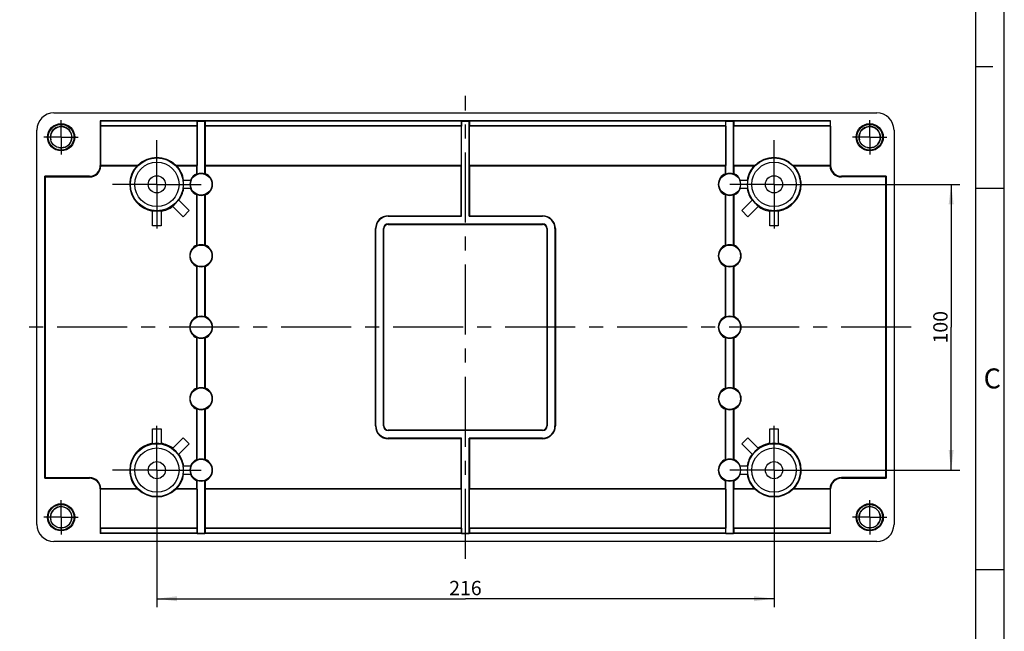
# Model space of a CAD drawing. Units: millimetres. Extents: x 0 to 594, y 0 to 420.
# Drawn here: x 422 to 594, y 204 to 311 of the extents above; entities that cross this region are included whole.
import ezdxf

# ---------------------------------------------------------------- set-up
doc = ezdxf.new("R2010")
doc.units = ezdxf.units.MM
doc.header["$LTSCALE"] = 32.67
doc.linetypes.add('CENTER', pattern=[0.6, 0.375, -0.075, 0.075, -0.075])
doc.layers.get('0').update_dxf_attribs({"linetype": 'CONTINUOUS'})
for name, color, linetype in [('DECKEL-T-570-3574#DR0_DXF_AXIS', 7, 'CONTINUOUS'), ('KASTEN-AK1-CADENAS_DXF_AXIS', 7, 'CONTINUOUS'), ('KASTEN-AK1-CDXF_CONTINUOUS_LINE', 7, 'CONTINUOUS'), ('M-AKI1-1_DXF_DIMENSION', 7, 'CONTINUOUS'), ('M-AKI1-1_DXF_FORMAT', 7, 'CONTINUOUS'), ('SCHRAUBE_AK2DXF_CONTINUOUS_LINE', 7, 'CONTINUOUS')]:
    doc.layers.add(name, color=color, linetype=linetype)
doc.styles.get("Standard").update_dxf_attribs({"font": 'txt', "width": 0.7})
doc.styles.add('TEXTSTYLE_4', font='txt', dxfattribs={"width": 0.904762})
doc.dimstyles.new('DIMSTYLE_1', dxfattribs={"dimtxt": 2.5, "dimasz": 3.5, "dimexe": 1.5, "dimexo": 0, "dimtad": 1, "dimdec": 3, "dimlfac": 2, "dimdsep": 46, "dimtxsty": 'STANDARD', "dimblk": '_FILLED', "dimblk1": '_FILLED', "dimblk2": '_FILLED', "dimcen": 0.09, "dimclrt": 5, "dimadec": 3, "dimazin": 2, "dimtp": 0.5, "dimtm": 0.5, "dimtfac": 1, "dimtdec": 3, "dimtofl": 0, "dimtmove": 0, "dimatfit": 3, "dimldrblk": '_FILLED', "dimfxl": 1, "dimtolj": 1, "dimarcsym": 0})
doc.dimstyles.new('DIMSTYLE_2', dxfattribs={"dimtxt": 2.5, "dimasz": 3.5, "dimexe": 1.5, "dimexo": 0, "dimtad": 1, "dimdec": 3, "dimlfac": 2, "dimdsep": 46, "dimtxsty": 'STANDARD', "dimblk": '_FILLED', "dimblk1": '_FILLED', "dimblk2": '_FILLED', "dimcen": 0.09, "dimclrt": 5, "dimadec": 3, "dimazin": 2, "dimtp": 0.3, "dimtm": 0.3, "dimtfac": 1, "dimtdec": 3, "dimtofl": 0, "dimtmove": 0, "dimatfit": 3, "dimldrblk": '_FILLED', "dimfxl": 1, "dimtolj": 1, "dimarcsym": 0})

# ---------------------------------------------------------------- blocks, each defined once
blk = doc.blocks.new('_FILLED')
at = {"color": 0, "linetype": 'BYBLOCK'}
blk.add_solid([(0, 0), (-1, 0.125), (-1, -0.125)], dxfattribs=at)
blk = doc.blocks.new('*D0')
at = {"layer": 'M-AKI1-1_DXF_DIMENSION', "color": 2, "linetype": 'CONTINUOUS'}
for p, q in [((445.7, 224.79), (445.7, 208.54)), ((553.7, 224.79), (553.7, 208.54)), ((445.7, 210.04), (499.7, 210.04)), ((553.7, 210.04), (499.7, 210.04))]:
    blk.add_line(p, q, dxfattribs=at)
at = {"layer": 'M-AKI1-1_DXF_DIMENSION', "color": 2, "linetype": 'CONTINUOUS', "xscale": 3.5, "yscale": 3.5, "zscale": 3.5, "rotation": 180}
blk.add_blockref('_FILLED', (445.7, 210.04), dxfattribs=at)
at = {"layer": 'M-AKI1-1_DXF_DIMENSION', "color": 2, "linetype": 'CONTINUOUS', "xscale": 3.5, "yscale": 3.5, "zscale": 3.5}
blk.add_blockref('_FILLED', (553.7, 210.04), dxfattribs=at)
at = {"layer": 'M-AKI1-1_DXF_DIMENSION', "color": 5, "linetype": 'CONTINUOUS', "insert": (499.7, 213.16), "char_height": 2.5, "width": 8.0357, "attachment_point": 2, "line_spacing_factor": 0.9}
blk.add_mtext('216', dxfattribs=at)
blk = doc.blocks.new('*D1')
at = {"layer": 'M-AKI1-1_DXF_DIMENSION', "color": 2, "linetype": 'CONTINUOUS'}
for p, q in [((561.45, 282.54), (586.2, 282.54)), ((584.7, 282.54), (584.7, 257.54)), ((584.7, 232.54), (584.7, 257.54)), ((561.45, 232.54), (586.2, 232.54))]:
    blk.add_line(p, q, dxfattribs=at)
at = {"layer": 'M-AKI1-1_DXF_DIMENSION', "color": 2, "linetype": 'CONTINUOUS', "xscale": 3.5, "yscale": 3.5, "zscale": 3.5}
for p, rotation in [((584.7, 282.54), 90), ((584.7, 232.54), 270)]:
    blk.add_blockref('_FILLED', p, dxfattribs=dict(at, rotation=rotation))
at = {"layer": 'M-AKI1-1_DXF_DIMENSION', "color": 5, "linetype": 'CONTINUOUS', "insert": (581.57, 257.54), "char_height": 2.5, "width": 8.0357, "attachment_point": 2, "rotation": 90, "line_spacing_factor": 0.9}
blk.add_mtext('100', dxfattribs=at)

msp = doc.modelspace()

# ---------------------------------------------------------------- linework, layer by layer
at = {"layer": 'DECKEL-T-570-3574#DR0_DXF_AXIS', "color": 7, "linetype": 'CENTER'}
for p, q in [((499.69839, 217.03687), (499.69839, 298.03857)), ((428.94839, 290.78772), (428.94839, 293.78773)), ((570.44839, 290.78772), (570.44839, 293.78773)), ((428.94839, 290.78772), (425.94838, 290.78772)), ((428.94839, 290.78772), (428.94839, 287.7877)), ((428.94839, 290.78772), (431.9484, 290.78772)), ((570.44839, 290.78772), (567.44838, 290.78772)), ((570.44839, 290.78772), (573.4484, 290.78772)), ((570.44839, 290.78772), (570.44839, 287.7877)), ((577.69924, 257.53772), (421.69754, 257.53772)), ((428.94839, 224.28772), (428.94839, 227.28773)), ((570.44839, 224.28772), (570.44839, 227.28773)), ((428.94839, 224.28772), (425.94838, 224.28772)), ((428.94839, 224.28772), (428.94839, 221.2877)), ((428.94839, 224.28772), (431.9484, 224.28772)), ((570.44839, 224.28772), (567.44838, 224.28772)), ((570.44839, 224.28772), (573.4484, 224.28772)), ((570.44839, 224.28772), (570.44839, 221.2877))]:
    msp.add_line(p, q, dxfattribs=at)
at = {"layer": 'KASTEN-AK1-CADENAS_DXF_AXIS', "color": 7, "linetype": 'CENTER'}
for p, q in [((445.69839, 282.53772), (445.69839, 290.28772)), ((553.69839, 282.53772), (553.69839, 290.28772)), ((445.69839, 282.53772), (437.94839, 282.53772)), ((445.69839, 282.53772), (445.69839, 274.78772)), ((445.69839, 282.53772), (453.44839, 282.53772)), ((553.69839, 282.53772), (545.94839, 282.53772)), ((553.69839, 282.53772), (561.44839, 282.53772)), ((553.69839, 282.53772), (553.69839, 274.78772)), ((445.69839, 232.53772), (445.69839, 240.28772)), ((553.69839, 232.53772), (553.69839, 240.28772)), ((445.69839, 232.53772), (437.94839, 232.53772)), ((445.69839, 232.53772), (445.69839, 224.78772)), ((445.69839, 232.53772), (453.44839, 232.53772)), ((553.69839, 232.53772), (545.94839, 232.53772)), ((553.69839, 232.53772), (561.44839, 232.53772)), ((553.69839, 232.53772), (553.69839, 224.78772))]:
    msp.add_line(p, q, dxfattribs=at)
at = {"layer": 'KASTEN-AK1-CDXF_CONTINUOUS_LINE', "color": 7, "linetype": 'CONTINUOUS'}
for p, q in [((427.69839, 295.03772), (571.69839, 295.03772)), ((435.79363, 293.64256), (435.79363, 285.83772)), ((435.79363, 293.64256), (435.86347, 293.57272)), ((563.60315, 293.64256), (435.79363, 293.64256)), ((435.86347, 293.57272), (435.86347, 292.75272)), ((452.73331, 293.57272), (435.86347, 293.57272)), ((452.73331, 293.57272), (452.77696, 293.61637)), ((452.73331, 293.57272), (452.73331, 292.75272)), ((452.77696, 284.33801), (452.77696, 293.61637)), ((452.77696, 293.61637), (454.11982, 293.61637)), ((454.11982, 284.33801), (454.11982, 293.61637)), ((454.16347, 293.57272), (454.11982, 293.61637)), ((454.16347, 293.57272), (454.16347, 292.75272)), ((498.98331, 293.57272), (454.16347, 293.57272)), ((498.98331, 293.57272), (499.02696, 293.61637)), ((498.98331, 293.57272), (498.98331, 292.75272)), ((499.02696, 276.95915), (499.02696, 293.61637)), ((499.02696, 293.61637), (500.36982, 293.61637)), ((500.36982, 276.95915), (500.36982, 293.61637)), ((500.41347, 293.57272), (500.36982, 293.61637)), ((500.41347, 293.57272), (500.41347, 292.75272)), ((545.23331, 293.57272), (500.41347, 293.57272)), ((545.23331, 293.57272), (545.27696, 293.61637)), ((545.23331, 293.57272), (545.23331, 292.75272)), ((545.27696, 293.61637), (546.61982, 293.61637)), ((545.27696, 284.33801), (545.27696, 293.61637)), ((546.61982, 284.33801), (546.61982, 293.61637)), ((546.66347, 293.57272), (546.61982, 293.61637)), ((563.53331, 293.57272), (546.66347, 293.57272)), ((546.66347, 293.57272), (546.66347, 292.75272)), ((563.60315, 293.64256), (563.53331, 293.57272)), ((563.53331, 293.57272), (563.53331, 292.75272)), ((563.60315, 285.83772), (563.60315, 293.64256)), ((424.69839, 223.03772), (424.69839, 292.03772)), ((435.86347, 292.75272), (435.82855, 292.7178)), ((435.82855, 292.7178), (435.82855, 285.85756)), ((452.76823, 292.7178), (435.82855, 292.7178)), ((452.73331, 292.75272), (435.86347, 292.75272)), ((452.73331, 292.75272), (452.76823, 292.7178)), ((452.76823, 292.7178), (452.76823, 285.85756)), ((454.16347, 292.75272), (454.12855, 292.7178)), ((454.12855, 292.7178), (454.12855, 285.85756)), ((499.01823, 292.7178), (454.12855, 292.7178)), ((498.98331, 292.75272), (454.16347, 292.75272)), ((498.98331, 292.75272), (499.01823, 292.7178)), ((499.01823, 285.85756), (499.01823, 292.7178)), ((500.41347, 292.75272), (500.37855, 292.7178)), ((500.37855, 292.7178), (500.37855, 285.85756)), ((545.26823, 292.7178), (500.37855, 292.7178)), ((545.23331, 292.75272), (500.41347, 292.75272)), ((545.23331, 292.75272), (545.26823, 292.7178)), ((545.26823, 292.7178), (545.26823, 285.85756)), ((546.66347, 292.75272), (546.62855, 292.7178)), ((563.56823, 292.7178), (546.62855, 292.7178)), ((546.62855, 292.7178), (546.62855, 285.85756)), ((563.53331, 292.75272), (546.66347, 292.75272)), ((563.53331, 292.75272), (563.56823, 292.7178)), ((563.56823, 292.7178), (563.56823, 285.85756)), ((574.69839, 292.03772), (574.69839, 223.03772)), ((435.84839, 285.83772), (435.82855, 285.85756)), ((442.39952, 285.85756), (435.82855, 285.85756)), ((435.89776, 285.78772), (442.23429, 285.78772)), ((452.76823, 285.85756), (448.99726, 285.85756)), ((449.16249, 285.78772), (452.69839, 285.78772)), ((452.69839, 285.78772), (452.76823, 285.85756)), ((452.69839, 284.39177), (452.69839, 285.78772)), ((454.19839, 285.78772), (454.12855, 285.85756)), ((499.01823, 285.85756), (454.12855, 285.85756)), ((454.19839, 284.39177), (454.19839, 285.78772)), ((454.19839, 285.78772), (498.94839, 285.78772)), ((498.94839, 285.78772), (499.01823, 285.85756)), ((498.94839, 277.03772), (498.94839, 285.78772)), ((500.44839, 285.78772), (500.37855, 285.85756)), ((545.26823, 285.85756), (500.37855, 285.85756)), ((500.44839, 277.03772), (500.44839, 285.78772)), ((500.44839, 285.78772), (545.19839, 285.78772)), ((545.19839, 285.78772), (545.26823, 285.85756)), ((545.19839, 284.39177), (545.19839, 285.78772)), ((550.39952, 285.85756), (546.62855, 285.85756)), ((546.69839, 285.78772), (546.62855, 285.85756)), ((546.69839, 285.78772), (550.23429, 285.78772)), ((546.69839, 284.39177), (546.69839, 285.78772)), ((563.56823, 285.85756), (556.99726, 285.85756)), ((557.16249, 285.78772), (563.49903, 285.78772)), ((563.54839, 285.83772), (563.56823, 285.85756)), ((426.09363, 231.13295), (426.09363, 283.94248)), ((426.19839, 283.83772), (426.09363, 283.94248)), ((433.89839, 283.94248), (426.09363, 283.94248)), ((426.19839, 231.23772), (426.19839, 283.83772)), ((426.19839, 283.83772), (433.89839, 283.83772)), ((450.30922, 283.28772), (451.67938, 283.28772)), ((547.7174, 283.28772), (549.08756, 283.28772)), ((573.30315, 283.94248), (565.49839, 283.94248)), ((573.19839, 283.83772), (565.49839, 283.83772)), ((573.19839, 283.83772), (573.30315, 283.94248)), ((573.19839, 283.83772), (573.19839, 231.23772)), ((573.30315, 283.94248), (573.30315, 231.13295)), ((451.67938, 281.78772), (450.30922, 281.78772)), ((549.08756, 281.78772), (547.7174, 281.78772)), ((449.48907, 279.8077), (451.35525, 277.94152)), ((452.69839, 271.89177), (452.69839, 280.68367)), ((452.77696, 271.83801), (452.77696, 280.73742)), ((454.11982, 271.83801), (454.11982, 280.73742)), ((454.19839, 271.89177), (454.19839, 280.68367)), ((545.19839, 271.89177), (545.19839, 280.68367)), ((545.27696, 271.83801), (545.27696, 280.73742)), ((546.61982, 271.83801), (546.61982, 280.73742)), ((546.69839, 271.89177), (546.69839, 280.68367)), ((548.04154, 277.94152), (549.90771, 279.8077)), ((444.94839, 275.28772), (444.94839, 277.92689)), ((446.44839, 277.92689), (446.44839, 275.28772)), ((450.29459, 276.88086), (448.42841, 278.74704)), ((451.35525, 277.94152), (450.29459, 276.88086)), ((549.1022, 276.88086), (548.04154, 277.94152)), ((550.96837, 278.74704), (549.1022, 276.88086)), ((552.94839, 275.28772), (552.94839, 277.92689)), ((554.44839, 277.92689), (554.44839, 275.28772)), ((486.19839, 277.03772), (498.94839, 277.03772)), ((486.19839, 276.95915), (499.02696, 276.95915)), ((498.94839, 277.03772), (499.02696, 276.95915)), ((500.36982, 276.95915), (500.44839, 277.03772)), ((500.36982, 276.95915), (513.19839, 276.95915)), ((500.44839, 277.03772), (513.19839, 277.03772)), ((446.44839, 275.28772), (444.94839, 275.28772)), ((483.94839, 240.28772), (483.94839, 274.78772)), ((484.02696, 240.28772), (484.02696, 274.78772)), ((485.36982, 240.28772), (485.36982, 274.78772)), ((485.44839, 240.28772), (485.44839, 274.78772)), ((486.19839, 275.61629), (513.19839, 275.61629)), ((486.19839, 275.53772), (513.19839, 275.53772)), ((513.94839, 274.78772), (513.94839, 240.28772)), ((514.02696, 274.78772), (514.02696, 240.28772)), ((515.36982, 274.78772), (515.36982, 240.28772)), ((515.44839, 274.78772), (515.44839, 240.28772)), ((554.44839, 275.28772), (552.94839, 275.28772)), ((452.69839, 259.39177), (452.69839, 268.18367)), ((452.77696, 259.33801), (452.77696, 268.23742)), ((454.11982, 259.33801), (454.11982, 268.23742)), ((454.19839, 259.39177), (454.19839, 268.18367)), ((545.19839, 259.39177), (545.19839, 268.18367)), ((545.27696, 259.33801), (545.27696, 268.23742)), ((546.61982, 259.33801), (546.61982, 268.23742)), ((546.69839, 259.39177), (546.69839, 268.18367)), ((452.69839, 246.89177), (452.69839, 255.68367)), ((452.77696, 246.83801), (452.77696, 255.73742)), ((454.11982, 246.83801), (454.11982, 255.73742)), ((454.19839, 246.89177), (454.19839, 255.68367)), ((545.19839, 246.89177), (545.19839, 255.68367)), ((545.27696, 246.83801), (545.27696, 255.73742)), ((546.61982, 246.83801), (546.61982, 255.73742)), ((546.69839, 246.89177), (546.69839, 255.68367)), ((452.69839, 234.39177), (452.69839, 243.18367)), ((452.77696, 234.33801), (452.77696, 243.23742)), ((454.11982, 234.33801), (454.11982, 243.23742)), ((454.19839, 234.39177), (454.19839, 243.18367)), ((545.19839, 234.39177), (545.19839, 243.18367)), ((545.27696, 234.33801), (545.27696, 243.23742)), ((546.61982, 234.33801), (546.61982, 243.23742)), ((546.69839, 234.39177), (546.69839, 243.18367)), ((444.94839, 237.14855), (444.94839, 239.78772)), ((444.94839, 239.78772), (446.44839, 239.78772)), ((446.44839, 239.78772), (446.44839, 237.14855)), ((513.19839, 239.53772), (486.19839, 239.53772)), ((552.94839, 239.78772), (554.44839, 239.78772)), ((552.94839, 237.14855), (552.94839, 239.78772)), ((554.44839, 239.78772), (554.44839, 237.14855)), ((448.42841, 236.3284), (450.29459, 238.19457)), ((450.29459, 238.19457), (451.35525, 237.13391)), ((513.19839, 239.45915), (486.19839, 239.45915)), ((499.02696, 238.11629), (486.19839, 238.11629)), ((498.94839, 238.03772), (486.19839, 238.03772)), ((498.94839, 238.03772), (499.02696, 238.11629)), ((498.94839, 229.28772), (498.94839, 238.03772)), ((499.02696, 221.45907), (499.02696, 238.11629)), ((513.19839, 238.11629), (500.36982, 238.11629)), ((500.36982, 238.11629), (500.44839, 238.03772)), ((500.36982, 221.45907), (500.36982, 238.11629)), ((513.19839, 238.03772), (500.44839, 238.03772)), ((500.44839, 229.28772), (500.44839, 238.03772)), ((548.04154, 237.13391), (549.1022, 238.19457)), ((549.1022, 238.19457), (550.96837, 236.3284)), ((451.35525, 237.13391), (449.48907, 235.26774)), ((549.90771, 235.26774), (548.04154, 237.13391)), ((450.30922, 233.28772), (451.67938, 233.28772)), ((547.7174, 233.28772), (549.08756, 233.28772)), ((426.19839, 231.23772), (426.09363, 231.13295)), ((426.09363, 231.13295), (433.89839, 231.13295)), ((426.19839, 231.23772), (433.8984, 231.23772)), ((451.67938, 231.78772), (450.30922, 231.78772)), ((549.08756, 231.78772), (547.7174, 231.78772)), ((573.19839, 231.23772), (565.49839, 231.23772)), ((565.49839, 231.13295), (573.30315, 231.13295)), ((573.19839, 231.23772), (573.30315, 231.13295)), ((435.79363, 229.23772), (435.79363, 221.43288)), ((435.84839, 229.23772), (435.82855, 229.21788)), ((435.82855, 222.35764), (435.82855, 229.21788)), ((442.39952, 229.21788), (435.82855, 229.21788)), ((442.23429, 229.28772), (435.89776, 229.28772)), ((452.76823, 229.21788), (448.99726, 229.21788)), ((452.69839, 229.28772), (449.16249, 229.28772)), ((452.69839, 229.28772), (452.69839, 230.68367)), ((452.69839, 229.28772), (452.76823, 229.21788)), ((452.76823, 229.21788), (452.76823, 222.35764)), ((452.77696, 221.45907), (452.77696, 230.73742)), ((454.11982, 221.45907), (454.11982, 230.73742)), ((454.19839, 229.28772), (454.12855, 229.21788)), ((454.12855, 229.21788), (454.12855, 222.35764)), ((499.01823, 229.21788), (454.12855, 229.21788)), ((454.19839, 229.28772), (454.19839, 230.68367)), ((498.94839, 229.28772), (454.19839, 229.28772)), ((498.94839, 229.28772), (499.01823, 229.21788)), ((499.01823, 222.35764), (499.01823, 229.21788)), ((500.44839, 229.28772), (500.37855, 229.21788)), ((545.26823, 229.21788), (500.37855, 229.21788)), ((500.37855, 229.21788), (500.37855, 222.35764)), ((545.19839, 229.28772), (500.44839, 229.28772)), ((545.19839, 229.28772), (545.19839, 230.68367)), ((545.19839, 229.28772), (545.26823, 229.21788)), ((545.26823, 229.21788), (545.26823, 222.35764)), ((545.27696, 221.45907), (545.27696, 230.73742)), ((546.61982, 221.45907), (546.61982, 230.73742)), ((546.69839, 229.28772), (546.62855, 229.21788)), ((550.39952, 229.21788), (546.62855, 229.21788)), ((546.62855, 229.21788), (546.62855, 222.35764)), ((546.69839, 229.28772), (546.69839, 230.68367)), ((550.23429, 229.28772), (546.69839, 229.28772)), ((563.56823, 229.21788), (556.99726, 229.21788)), ((563.49903, 229.28772), (557.16249, 229.28772)), ((563.54839, 229.23772), (563.56823, 229.21788)), ((563.56823, 222.35764), (563.56823, 229.21788)), ((563.60315, 221.43288), (563.60315, 229.23772)), ((435.82855, 222.35764), (435.86347, 222.32272)), ((452.76823, 222.35764), (435.82855, 222.35764)), ((435.86347, 222.32272), (435.86347, 221.50272)), ((452.73331, 222.32272), (435.86347, 222.32272)), ((452.76823, 222.35764), (452.73331, 222.32272)), ((452.73331, 222.32272), (452.73331, 221.50272)), ((454.12855, 222.35764), (454.16347, 222.32272)), ((499.01823, 222.35764), (454.12855, 222.35764)), ((454.16347, 222.32272), (454.16347, 221.50272)), ((498.98331, 222.32272), (454.16347, 222.32272)), ((499.01823, 222.35764), (498.98331, 222.32272)), ((498.98331, 222.32272), (498.98331, 221.50272)), ((545.26823, 222.35764), (500.37855, 222.35764)), ((500.37855, 222.35764), (500.41347, 222.32272)), ((545.23331, 222.32272), (500.41347, 222.32272)), ((500.41347, 222.32272), (500.41347, 221.50272)), ((545.26823, 222.35764), (545.23331, 222.32272)), ((545.23331, 222.32272), (545.23331, 221.50272)), ((563.56823, 222.35764), (546.62855, 222.35764)), ((546.62855, 222.35764), (546.66347, 222.32272)), ((563.53331, 222.32272), (546.66347, 222.32272)), ((546.66347, 222.32272), (546.66347, 221.50272)), ((563.56823, 222.35764), (563.53331, 222.32272)), ((563.53331, 222.32272), (563.53331, 221.50272)), ((435.86347, 221.50272), (435.79363, 221.43288)), ((563.60315, 221.43288), (435.79363, 221.43288)), ((452.73331, 221.50272), (435.86347, 221.50272)), ((452.73331, 221.50272), (452.77696, 221.45907)), ((452.77696, 221.45907), (454.11982, 221.45907)), ((454.16347, 221.50272), (454.11982, 221.45907)), ((498.98331, 221.50272), (454.16347, 221.50272)), ((498.98331, 221.50272), (499.02696, 221.45907)), ((499.02696, 221.45907), (500.36982, 221.45907)), ((500.41347, 221.50272), (500.36982, 221.45907)), ((545.23331, 221.50272), (500.41347, 221.50272)), ((545.23331, 221.50272), (545.27696, 221.45907)), ((545.27696, 221.45907), (546.61982, 221.45907)), ((546.66347, 221.50272), (546.61982, 221.45907)), ((563.53331, 221.50272), (546.66347, 221.50272)), ((563.53331, 221.50272), (563.60315, 221.43288)), ((571.69839, 220.03772), (427.69839, 220.03772))]:
    msp.add_line(p, q, dxfattribs=at)
at = {"layer": 'KASTEN-AK1-CDXF_CONTINUOUS_LINE', "color": 9, "linetype": 'CONTINUOUS'}
for p, q in [((435.79363, 285.83772), (435.84839, 285.83772)), ((563.60315, 285.83772), (563.54839, 285.83772)), ((433.89839, 283.94248), (433.89839, 283.83772)), ((565.49839, 283.94248), (565.49839, 283.83772)), ((486.19839, 276.95915), (486.19839, 277.03772)), ((513.19839, 276.95915), (513.19839, 277.03772)), ((484.02696, 274.78772), (483.94839, 274.78772)), ((485.36982, 274.78772), (485.44839, 274.78772)), ((486.19839, 275.61629), (486.19839, 275.53772)), ((513.19839, 275.61629), (513.19839, 275.53772)), ((514.02696, 274.78772), (513.94839, 274.78772)), ((515.36982, 274.78772), (515.44839, 274.78772)), ((484.02696, 240.28772), (483.94839, 240.28772)), ((485.36982, 240.28772), (485.44839, 240.28772)), ((486.19839, 239.45915), (486.19839, 239.53772)), ((513.19839, 239.45915), (513.19839, 239.53772)), ((514.02696, 240.28772), (513.94839, 240.28772)), ((515.36982, 240.28772), (515.44839, 240.28772)), ((486.19839, 238.11629), (486.19839, 238.03772)), ((513.19839, 238.11629), (513.19839, 238.03772)), ((433.89839, 231.13295), (433.89839, 231.23772)), ((565.49839, 231.13295), (565.49839, 231.23772)), ((435.79363, 229.23772), (435.84839, 229.23772)), ((563.60315, 229.23772), (563.54839, 229.23772))]:
    msp.add_line(p, q, dxfattribs=at)
at = {"layer": 'KASTEN-AK1-CDXF_CONTINUOUS_LINE', "color": 7, "linetype": 'CONTINUOUS'}
for centre, radius in [((428.94839, 290.78772), 2.375), ((570.44839, 290.78772), 2.375), ((453.44839, 282.53772), 1.89), ((545.94839, 282.53772), 1.89), ((445.69839, 282.53772), 1.5), ((553.69839, 282.53772), 1.5), ((453.44839, 270.03772), 1.89), ((545.94839, 270.03772), 1.89), ((453.44839, 257.53772), 1.89), ((545.94839, 257.53772), 1.89), ((453.44839, 245.03772), 1.89), ((545.94839, 245.03772), 1.89), ((453.44839, 232.53772), 1.89), ((545.94839, 232.53772), 1.89), ((445.69839, 232.53772), 1.5), ((553.69839, 232.53772), 1.5), ((428.94839, 224.28772), 2.375), ((570.44839, 224.28772), 2.375)]:
    msp.add_circle(centre, radius, dxfattribs=at)
at = {"layer": 'KASTEN-AK1-CDXF_CONTINUOUS_LINE', "color": 9, "linetype": 'CONTINUOUS'}
for centre, radius in [((445.69839, 282.53772), 4.62686), ((445.69839, 282.53772), 3.87732), ((553.69839, 282.53772), 4.62686), ((553.69839, 282.53772), 3.87732), ((445.69839, 232.53772), 4.62686), ((445.69839, 232.53772), 3.87732), ((553.69839, 232.53772), 4.62686), ((553.69839, 232.53772), 3.87732)]:
    msp.add_circle(centre, radius, dxfattribs=at)
at = {"layer": 'KASTEN-AK1-CDXF_CONTINUOUS_LINE', "color": 7, "linetype": 'CONTINUOUS'}
for centre, radius, start, end in [((427.69839, 292.03772), 3, 90, 180), ((571.69839, 292.03772), 3, 0, 90), ((445.69839, 282.53772), 4.68016, 45.1815528, 134.8184472), ((553.69839, 282.53772), 4.68016, 45.1815528, 134.8184472), ((433.89839, 285.83772), 1.89524, 270, 0.0000009), ((433.89839, 285.83771), 1.99999, 270.0000267, 358.5677059), ((431.90234, 281.89231), 5.58011, 44.2738772, 44.9953436), ((445.69839, 282.53772), 4.75, 136.8264489, 180), ((446.30256, 276.39328), 10.23749, 112.4110923, 113.4150738), ((445.09422, 276.39328), 10.23749, 66.5849262, 67.5889077), ((445.69839, 282.53772), 4.75, 9.0847203, 43.1735511), ((453.44839, 282.53772), 2, 112.0243128, 157.9756872), ((448.81717, 278.63414), 6.94364, 55.230543, 56.0160872), ((453.44839, 282.53772), 1.92143, 69.5467939, 110.4532061), ((458.07961, 278.63414), 6.94364, 123.9839128, 124.769457), ((453.44839, 282.53772), 2, 292.0243128, 67.9756872), ((545.94839, 282.53772), 2, 112.0243128, 247.9756872), ((541.31717, 278.63414), 6.94364, 55.230543, 56.0160872), ((545.94839, 282.53772), 1.92143, 69.5467939, 110.4532061), ((550.57961, 278.63414), 6.94364, 123.9839128, 124.769457), ((545.94839, 282.53772), 2, 22.0243128, 67.9756872), ((553.69839, 282.53772), 4.75, 136.8264489, 170.9152797), ((554.30256, 276.39328), 10.23749, 112.4110923, 113.4150738), ((553.09422, 276.39328), 10.23749, 66.5849262, 67.5889077), ((553.69839, 282.53772), 4.75, 0, 43.1735511), ((567.49444, 281.89231), 5.58011, 135.0046564, 135.7261228), ((565.49839, 285.83771), 1.99999, 181.4322941, 269.9998768), ((565.49839, 285.83772), 1.89524, 179.9999991, 270), ((445.69839, 282.53772), 4.67143, 350.7611511, 9.2388489), ((453.44839, 282.53772), 1.92143, 157.0246771, 202.9753229), ((545.94839, 282.53772), 1.92143, 337.0246771, 22.9753229), ((553.69839, 282.53772), 4.67143, 170.7611511, 189.2388489), ((445.69839, 282.53772), 4.75, 180, 260.9152797), ((445.69839, 282.53772), 4.75, 324.0847203, 350.9152797), ((453.44839, 282.53772), 2, 202.0243128, 247.9756872), ((545.94839, 282.53772), 2, 292.0243128, 337.9756872), ((553.69839, 282.53772), 4.75, 189.0847203, 215.9152797), ((553.69839, 282.53772), 4.75, 279.0847203, 360), ((445.69839, 282.53772), 4.67143, 305.7611511, 324.2388489), ((448.81717, 286.44129), 6.94364, 303.9839128, 304.769457), ((453.44839, 282.53772), 1.92143, 249.5467939, 290.4532061), ((458.07961, 286.44129), 6.94364, 235.230543, 236.0160872), ((541.31717, 286.44129), 6.94364, 303.9839128, 304.769457), ((545.94839, 282.53772), 1.92143, 249.5467939, 290.4532061), ((550.57961, 286.44129), 6.94364, 235.230543, 236.0160872), ((553.69839, 282.53772), 4.67143, 215.7611511, 234.2388489), ((445.69839, 282.53772), 4.67143, 260.7611511, 279.2388489), ((445.69839, 282.53772), 4.75, 279.0847203, 305.9152797), ((553.69839, 282.53772), 4.75, 234.0847203, 260.9152797), ((553.69839, 282.53772), 4.67143, 260.7611511, 279.2388489), ((486.19839, 274.78772), 2.25, 90.0000262, 179.9999873), ((486.19839, 274.78772), 2.17143, 90, 180), ((513.19839, 274.78772), 2.25, 0.0000262, 89.9999873), ((513.19839, 274.78772), 2.17143, 0, 90), ((486.19839, 274.78772), 0.82857, 90.000103, 180.0000096), ((486.19839, 274.78772), 0.75, 90, 180), ((513.19839, 274.78772), 0.82857, 0.000103, 90.0000096), ((513.19839, 274.78772), 0.75, 0, 90), ((453.44839, 270.03772), 2, 112.0243128, 247.9756872), ((448.81717, 266.13414), 6.94364, 55.230543, 56.0160872), ((453.44839, 270.03772), 1.92143, 69.5467939, 110.4532061), ((458.07961, 266.13414), 6.94364, 123.9839128, 124.769457), ((453.44839, 270.03772), 2, 292.0243128, 67.9756872), ((545.94839, 270.03772), 2, 112.0243128, 247.9756872), ((541.31717, 266.13414), 6.94364, 55.230543, 56.0160872), ((545.94839, 270.03772), 1.92143, 69.5467939, 110.4532061), ((550.57961, 266.13414), 6.94364, 123.9839128, 124.769457), ((545.94839, 270.03772), 2, 292.0243128, 67.9756872), ((448.81717, 273.94129), 6.94364, 303.9839128, 304.769457), ((453.44839, 270.03772), 1.92143, 249.5467939, 290.4532061), ((458.07961, 273.94129), 6.94364, 235.230543, 236.0160872), ((541.31717, 273.94129), 6.94364, 303.9839128, 304.769457), ((545.94839, 270.03772), 1.92143, 249.5467939, 290.4532061), ((550.57961, 273.94129), 6.94364, 235.230543, 236.0160872), ((453.44839, 257.53772), 2, 112.0243128, 247.9756872), ((448.81717, 253.63414), 6.94364, 55.230543, 56.0160872), ((453.44839, 257.53772), 1.92143, 69.5467939, 110.4532061), ((458.07961, 253.63414), 6.94364, 123.9839128, 124.769457), ((453.44839, 257.53772), 2, 292.0243128, 67.9756872), ((545.94839, 257.53772), 2, 112.0243128, 247.9756872), ((541.31717, 253.63414), 6.94364, 55.230543, 56.0160872), ((545.94839, 257.53772), 1.92143, 69.5467939, 110.4532061), ((550.57961, 253.63414), 6.94364, 123.9839128, 124.769457), ((545.94839, 257.53772), 2, 292.0243128, 67.9756872), ((448.81717, 261.44129), 6.94364, 303.9839128, 304.769457), ((453.44839, 257.53772), 1.92143, 249.5467939, 290.4532061), ((458.07961, 261.44129), 6.94364, 235.230543, 236.0160872), ((541.31717, 261.44129), 6.94364, 303.9839128, 304.769457), ((545.94839, 257.53772), 1.92143, 249.5467939, 290.4532061), ((550.57961, 261.44129), 6.94364, 235.230543, 236.0160872), ((453.44839, 245.03772), 2, 112.0243128, 247.9756872), ((448.81717, 241.13414), 6.94364, 55.230543, 56.0160872), ((453.44839, 245.03772), 1.92143, 69.5467939, 110.4532061), ((458.07961, 241.13414), 6.94364, 123.9839128, 124.769457), ((453.44839, 245.03772), 2, 292.0243128, 67.9756872), ((545.94839, 245.03772), 2, 112.0243128, 247.9756872), ((541.31717, 241.13414), 6.94364, 55.230543, 56.0160872), ((545.94839, 245.03772), 1.92143, 69.5467939, 110.4532061), ((550.57961, 241.13414), 6.94364, 123.9839128, 124.769457), ((545.94839, 245.03772), 2, 292.0243128, 67.9756872), ((448.81717, 248.94129), 6.94364, 303.9839128, 304.769457), ((453.44839, 245.03772), 1.92143, 249.5467939, 290.4532061), ((458.07961, 248.94129), 6.94364, 235.230543, 236.0160872), ((541.31717, 248.94129), 6.94364, 303.9839128, 304.769457), ((545.94839, 245.03772), 1.92143, 249.5467939, 290.4532061), ((550.57961, 248.94129), 6.94364, 235.230543, 236.0160872), ((486.19839, 240.28772), 2.25, 180.0000262, 269.9999873), ((486.19839, 240.28772), 2.17143, 180, 270), ((486.19839, 240.28772), 0.82857, 180.000103, 270.0000096), ((486.19839, 240.28772), 0.75, 180, 270), ((513.19839, 240.28772), 2.25, 270.0000262, 359.9999873), ((513.19839, 240.28772), 2.17143, 270, 360), ((513.19839, 240.28772), 0.82857, 270.000103, 0.0000096), ((513.19839, 240.28772), 0.75, 270, 360), ((445.69839, 232.53772), 4.75, 99.0847203, 180), ((445.69839, 232.53772), 4.67143, 80.7611511, 99.2388489), ((445.69839, 232.53772), 4.75, 54.0847203, 80.9152797), ((445.69839, 232.53772), 4.67143, 35.7611511, 54.2388489), ((553.69839, 232.53772), 4.67143, 125.7611511, 144.2388489), ((553.69839, 232.53772), 4.75, 99.0847203, 125.9152797), ((553.69839, 232.53772), 4.67143, 80.7611511, 99.2388489), ((553.69839, 232.53772), 4.75, 0, 80.9152797), ((445.69839, 232.53772), 4.75, 9.0847203, 35.9152797), ((453.44839, 232.53772), 2, 112.0243128, 157.9756872), ((448.81717, 228.63414), 6.94364, 55.230543, 56.0160872), ((453.44839, 232.53772), 1.92143, 69.5467939, 110.4532061), ((458.07961, 228.63414), 6.94364, 123.9839128, 124.769457), ((453.44839, 232.53772), 2, 292.0243128, 67.9756872), ((545.94839, 232.53772), 2, 112.0243128, 247.9756872), ((541.31717, 228.63414), 6.94364, 55.230543, 56.0160872), ((545.94839, 232.53772), 1.92143, 69.5467939, 110.4532061), ((550.57961, 228.63414), 6.94364, 123.9839128, 124.769457), ((545.94839, 232.53772), 2, 22.0243128, 67.9756872), ((553.69839, 232.53772), 4.75, 144.0847203, 170.9152797), ((445.69839, 232.53772), 4.67143, 350.7611511, 9.2388489), ((453.44839, 232.53772), 1.92143, 157.0246771, 202.9753229), ((545.94839, 232.53772), 1.92143, 337.0246771, 22.9753229), ((553.69839, 232.53772), 4.67143, 170.7611511, 189.2388489), ((433.89839, 229.23772), 1.89524, 0, 90), ((433.89839, 229.23773), 1.99999, 1.4322941, 89.9998702), ((445.69839, 232.53772), 4.75, 180, 223.1735511), ((445.69839, 232.53772), 4.75, 316.8264489, 350.9152797), ((453.44839, 232.53772), 2, 202.0243128, 247.9756872), ((545.94839, 232.53772), 2, 292.0243128, 337.9756872), ((553.69839, 232.53772), 4.75, 189.0847203, 223.1735511), ((553.69839, 232.53772), 4.75, 316.8264489, 360), ((565.49839, 229.23773), 1.99999, 90.0000309, 178.5677059), ((565.49839, 229.23772), 1.89524, 90, 180), ((431.90234, 233.18313), 5.5801, 315.0046565, 315.7261229), ((446.30256, 238.68215), 10.23749, 246.5849262, 247.5889077), ((445.69839, 232.53772), 4.68016, 225.1815528, 314.8184472), ((445.09422, 238.68215), 10.23749, 292.4110923, 293.4150738), ((448.81717, 236.44129), 6.94364, 303.9839128, 304.769457), ((453.44839, 232.53772), 1.92143, 249.5467939, 290.4532061), ((458.07961, 236.44129), 6.94364, 235.230543, 236.0160872), ((541.31717, 236.44129), 6.94364, 303.9839128, 304.769457), ((545.94839, 232.53772), 1.92143, 249.5467939, 290.4532061), ((550.57961, 236.44129), 6.94364, 235.230543, 236.0160872), ((554.30256, 238.68215), 10.23749, 246.5849262, 247.5889077), ((553.69839, 232.53772), 4.68016, 225.1815528, 314.8184472), ((553.09422, 238.68215), 10.23749, 292.4110923, 293.4150738), ((567.49444, 233.18313), 5.5801, 224.2738771, 224.9953435), ((427.69839, 223.03772), 3, 180, 270), ((571.69839, 223.03772), 3, 270, 360)]:
    msp.add_arc(centre, radius, start, end, dxfattribs=at)
at = {"layer": 'M-AKI1-1_DXF_FORMAT', "color": 2, "linetype": 'CONTINUOUS'}
for p, q in [((594, 0), (594, 420)), ((589, 303.14096), (592, 303.14096)), ((589.00023, 281.84526), (594.00023, 281.84526)), ((589.00023, 215.17526), (594.00023, 215.17526))]:
    msp.add_line(p, q, dxfattribs=at)
at = {"layer": 'M-AKI1-1_DXF_FORMAT', "color": 7, "linetype": 'CONTINUOUS'}
msp.add_line((589, 5), (589, 415), dxfattribs=at)
at = {"layer": 'SCHRAUBE_AK2DXF_CONTINUOUS_LINE', "color": 7, "linetype": 'CONTINUOUS'}
for centre, radius in [((428.94839, 290.78772), 2.25), ((570.44839, 290.78772), 2.25), ((428.94839, 290.78772), 1.8665), ((570.44839, 290.78772), 1.8665), ((428.94839, 224.28772), 2.25), ((428.94839, 224.28772), 1.8665), ((570.44839, 224.28772), 2.25), ((570.44839, 224.28772), 1.8665)]:
    msp.add_circle(centre, radius, dxfattribs=at)
at = {"layer": 'SCHRAUBE_AK2DXF_CONTINUOUS_LINE', "color": 2, "linetype": 'CONTINUOUS'}
for centre in [(428.94839, 290.78772), (570.44839, 290.78772), (428.94839, 224.28772), (570.44839, 224.28772)]:
    msp.add_arc(centre, 1.8665, 255, 195, dxfattribs=at)

# ---------------------------------------------------------------- texts
at = {"layer": 'M-AKI1-1_DXF_FORMAT', "color": 5, "linetype": 'CONTINUOUS', "insert": (590.38024, 250.32843), "char_height": 3.493164, "width": 4.366455, "attachment_point": 1, "line_spacing_factor": 0.9, "style": 'TEXTSTYLE_4'}
msp.add_mtext('\\Q0.000018724;C', dxfattribs=at)

# ---------------------------------------------------------------- dimensions: what is measured, and where the dimension line sits
at = {"layer": 'M-AKI1-1_DXF_DIMENSION', "color": 2, "linetype": 'CONTINUOUS'}
dim = msp.add_linear_dim(base=(584.69839, 232.53772), p1=(561.44839, 282.53772), p2=(561.44839, 232.53772), angle=270, dimstyle='DIMSTYLE_2', dxfattribs=at)
dim.commit()
dim.dimension.update_dxf_attribs({"geometry": '*D1', "text_midpoint": (584.69839, 257.18057), "dimtype": 160})
dim = msp.add_linear_dim(base=(553.69839, 210.03772), p1=(445.69839, 224.78772), p2=(553.69839, 224.78772), dimstyle='DIMSTYLE_1', dxfattribs=at)
dim.commit()
dim.dimension.update_dxf_attribs({"geometry": '*D0', "text_midpoint": (499.34126, 210.03772), "dimtype": 160})

doc.saveas('drawing.dxf')
